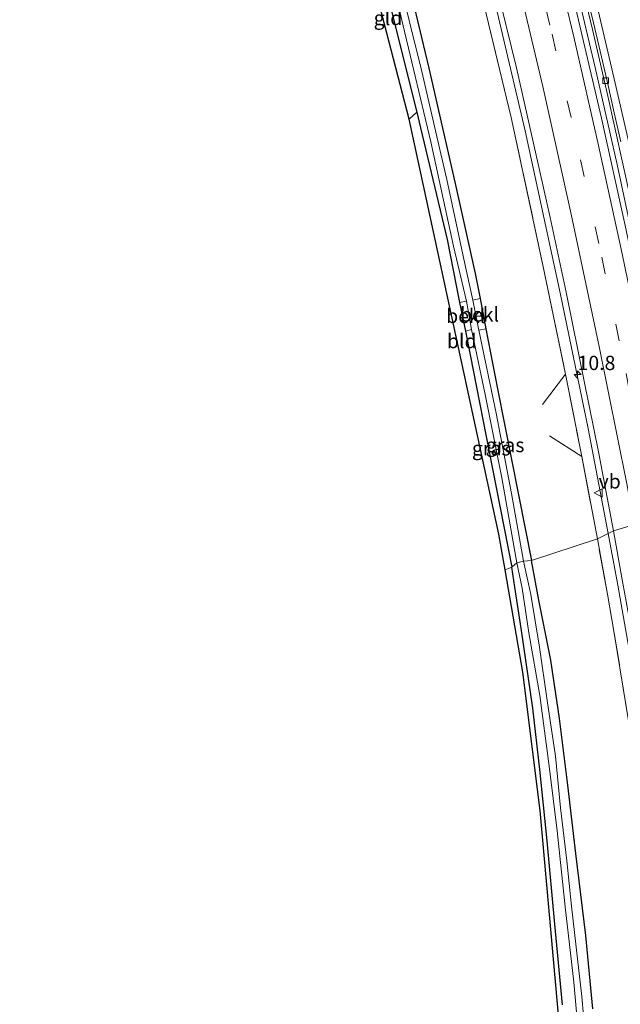
# Model space of a CAD drawing. Units: metres. Extents: x 170000 to 171100, y 449998 to 453564.
# Drawn here: x 170766 to 170871, y 451396 to 451568 of the extents above; entities that cross this region are included whole.
import ezdxf
from ezdxf.enums import TextEntityAlignment as Align

# ---------------------------------------------------------------- set-up
doc = ezdxf.new("R2010")
doc.units = ezdxf.units.M
doc.linetypes.add('IE-TERREINAFSCHEIDING', pattern=[10, 8, -2])
doc.linetypes.add('VW-3-9_STREEP', pattern=[12, 3, -9])
doc.layers.get('0').update_dxf_attribs({"lineweight": 25})
for name, color, linetype, lineweight in [('B-ME-AM-KILOMETR-S-B1', 7, 'Continuous', 18), ('B-ME-BV-GELEIDECONSTRUCTIE-GELEIDERAIL-L-B1', 213, 'BV-GELEIDERAIL', 18), ('B-ME-GW-INSTEEKWATERGANG-L-B1', 10, 'Continuous', 25), ('B-ME-IE-GRASLAND-GV-B6', 93, 'Continuous', 18), ('B-ME-IE-GRONDWERKLIJN-GROND_INGERICHT-GV-B6', 253, 'Continuous', 18), ('B-ME-IE-HULPGEOMETRIE-L-B1', 53, 'Continuous', 18), ('B-ME-IE-TERREINAFSCHEIDING-RASTERHEKWERK-L-B1', 8, 'IE-TERREINAFSCHEIDING', 18), ('B-ME-KG-KADASTRAAL-OPNAMEDTMGRENS-L-B1', 10, 'Continuous', 25), ('B-ME-OB-BEKLEDING-GV-B6', 253, 'Continuous', 18), ('B-ME-OG-WATER-GV-B6', 153, 'Continuous', 18), ('B-ME-VH-VERH_SOORT-BITUMEN-GV-B6', 8, 'IE-TERREINAFSCHEIDING-NATUURLIJK-HOUTWAL', 18), ('B-ME-VV-KOLK-S-B1', 8, 'Continuous', 18), ('B-ME-VW-MARKERING-39STREEP-015-L-B1', 255, 'VW-3-9_STREEP', 18), ('B-ME-VW-MARKERING-STREEP-015-L-B1', 7, 'Continuous', 18), ('B-ME-VW-MEUBILAIR_WEGMEUBILAIR-VERKEERSBORD-S-B1', 8, 'Continuous', 18)]:
    doc.layers.add(name, color=color, linetype=linetype, lineweight=lineweight)
doc.styles.add('NLCS-ISO', font='NLCS-ISO.TTF')
doc.linetypes.add('BV-GELEIDERAIL', pattern='A,10,-3,[108,NLCS.SHX,S=1,R=0,X=0,Y=0],-3', length=16)
doc.linetypes.add('IE-TERREINAFSCHEIDING-NATUURLIJK-HOUTWAL', pattern='A,7,-1.5,[67,NLCS.SHX,S=0.75,R=45,X=0,Y=0],-1.5,7,-1.5,[70,NLCS.SHX,S=0.75,R=0,X=0,Y=0],-1.5', length=20)

# ---------------------------------------------------------------- blocks, each defined once
blk = doc.blocks.new('verkeersbord')
for p, q in [((0, 0.75), (-0.75, -0.625)), ((0.75, -0.625), (0, 0.75)), ((-0.75, -0.625), (0.75, -0.625))]:
    blk.add_line(p, q)
blk = doc.blocks.new('hecto')
for p, q in [((0, 0.625), (-0.625, 0)), ((0, -0.625), (0, 0.625)), ((-0.625, 0), (0.625, 0)), ((0.625, 0), (0, -0.625))]:
    blk.add_line(p, q)
blk = doc.blocks.new('kolk')
blk.add_lwpolyline([(-0.5, -0.5), (0.5, -0.5), (0.5, 0.5), (-0.5, 0.5)], close=True)

msp = doc.modelspace()

# ---------------------------------------------------------------- linework, layer by layer
at = {"layer": 'B-ME-BV-GELEIDECONSTRUCTIE-GELEIDERAIL-L-B1'}
for points in [[(170882.56, 451483.02, 11.67), (170880.52, 451493.53, 11.67), (170877.71, 451507.94, 11.67), (170873.91, 451526.15, 11.67), (170870.26, 451543.13, 11.68), (170866.43, 451560.09, 11.68), (170862.44, 451576.94, 11.68), (170857.6, 451596.37, 11.68), (170852.66, 451615.75, 11.67), (170848.95, 451629.93, 11.67), (170843.99, 451647.92, 11.67), (170839.14, 451664.63, 11.67), (170833.51, 451683.82, 11.67), (170828.99, 451699.18, 11.67), (170823.41, 451716.95, 11.67), (170817.19, 451735.94, 11.69), (170810.36, 451756.2, 11.62), (170803.33, 451776.38, 11.6), (170797.51, 451792.67, 11.57), (170791, 451810.14, 11.65), (170784.8, 451826.23, 11.66), (170779.87, 451838.73, 11.66)], [(170868.7, 451478.49, 11.55), (170865.21, 451496.88, 11.54), (170860.36, 451520.34, 11.48), (170854.15, 451549.03, 11.48), (170848.08, 451574.89, 11.5), (170840.25, 451605.95, 11.51), (170833.37, 451631.63, 11.51), (170826.92, 451654.73, 11.51), (170818.72, 451682.83, 11.51), (170810.1, 451710.86, 11.52), (170801.23, 451737.39, 11.51), (170791.25, 451766.41, 11.45), (170783.14, 451788.95, 11.45), (170774.69, 451811.41, 11.41), (170765.56, 451834.89, 11.46)], [(170876.02, 451422.71, 10.73), (170875.51, 451432.46, 11.16), (170875.13, 451438.85, 11.45), (170874.38, 451445.57, 11.5), (170872.46, 451457.48, 11.5), (170870.39, 451469.45, 11.5), (170868.7, 451478.49, 11.55)]]:
    msp.add_polyline3d(points, dxfattribs=at)
at = {"layer": 'B-ME-GW-INSTEEKWATERGANG-L-B1'}
for points in [[(170781.02, 451746.04, 9.93), (170781.45, 451746.43, 9.93), (170782.07, 451746.93, 9.93), (170782.86, 451747.15, 9.95), (170783.74, 451746.94, 9.99), (170784.52, 451745.86, 10.01), (170785.96, 451741.93, 10.02), (170788.91, 451733.41, 10), (170792.99, 451720.56, 9.98), (170797.94, 451705.08, 9.96), (170803.41, 451686.35, 9.96), (170810.22, 451662.99, 9.94), (170816.71, 451640.16, 9.92), (170821.91, 451621.29, 9.9), (170827.88, 451598.25, 9.85), (170832.79, 451578.87, 9.82), (170837.28, 451560.01, 9.82), (170841.88, 451539.8, 9.82), (170845.4, 451524.01, 9.82), (170846.25, 451519.64, 9.81), (170847.28, 451514.33, 9.79), (170849.32, 451503.83, 9.75), (170853, 451485.29, 9.75), (170855.25, 451473.78, 9.69)], [(170826.7, 451585.89, 9.69), (170829.24, 451575.98, 9.85), (170832.31, 451563.65, 9.96), (170835.14, 451552.3, 9.79), (170835.82, 451549.56, 9.75), (170840.45, 451530.01, 9.69), (170842.66, 451518.99, 9.66), (170843.68, 451513.94, 9.65), (170844.51, 451509.79, 9.63), (170848.43, 451489.86, 9.63), (170851.8, 451472.6, 9.63)], [(170860.67, 451395.95, 10.45), (170859.32, 451410.09, 10.38), (170858.01, 451424.69, 10.15), (170856.71, 451437.18, 10.04), (170855.48, 451447.91, 9.97), (170853.49, 451461.5, 9.8), (170852.31, 451469.1, 9.7), (170851.8, 451472.6, 9.63)], [(170866.03, 451395.27, 9.91), (170864.77, 451408.14, 9.79), (170863.04, 451422.47, 9.68), (170861.61, 451434.45, 9.71), (170860.19, 451446.1, 9.74), (170858.64, 451456.35, 9.74), (170856.57, 451466.83, 9.69), (170855.25, 451473.78, 9.69)]]:
    msp.add_polyline3d(points, dxfattribs=at)
at = {"layer": 'B-ME-IE-GRASLAND-GV-B6'}
for points in [[(170789.23, 451774.27, 10.64), (170795.04, 451757.7, 10.62), (170799.67, 451744.09, 10.62), (170802.22, 451736.38, 10.64), (170802.72, 451736.36, 10.68), (170805.95, 451726.66, 10.71), (170810.36, 451713.18, 10.74), (170815.16, 451697.81, 10.74), (170819.19, 451684.69, 10.69), (170823.44, 451670.72, 10.74), (170827.49, 451656.86, 10.7), (170831.6, 451642.18, 10.7), (170835.83, 451626.4, 10.7), (170839.22, 451613.98, 10.7), (170842.47, 451601.53, 10.7), (170845.94, 451587.79, 10.7), (170849.07, 451574.57, 10.7), (170852.62, 451560.07, 10.68), (170855.55, 451547.12, 10.68), (170858.52, 451533.87, 10.68), (170861.31, 451520.75, 10.68), (170864.57, 451504.88, 10.67), (170866.99, 451492.8, 10.68), (170869.63, 451478.96, 10.75)], [(170869.63, 451478.96, 10.75), (170868.7, 451478.49, 11.55), (170866.8, 451477.6, 10.54), (170864.06, 451492.01, 10.52), (170861.21, 451506.4, 10.52), (170857.25, 451525.5, 10.58), (170851.69, 451551.38, 10.6), (170845.4, 451577.55, 10.61), (170838.26, 451606.14, 10.61), (170832.15, 451628.96, 10.61), (170825.56, 451652.4, 10.61), (170819.5, 451673.25, 10.61), (170813.88, 451692.14, 10.61), (170809.77, 451705.41, 10.67), (170806.41, 451715.82, 10.64), (170800.1, 451734.55, 10.64), (170796.58, 451744.79, 10.7), (170797.29, 451744.18, 10.7), (170797.48, 451744.26, 10.7), (170794, 451754.19, 10.54), (170790.43, 451764.22, 10.54)], [(170828.99, 451583.68, 9.11), (170832.77, 451567.43, 9.1), (170837.64, 451547.12, 9.07), (170841.61, 451528.83, 9.07), (170843.84, 451519.19, 9.07), (170842.66, 451518.99, 9.66), (170840.45, 451530.01, 9.69), (170835.82, 451549.56, 9.75), (170835.14, 451552.3, 9.79), (170832.31, 451563.65, 9.96), (170829.24, 451575.98, 9.85)], [(170832.79, 451578.87, 9.82), (170837.28, 451560.01, 9.82), (170841.88, 451539.8, 9.82), (170845.4, 451524.01, 9.82), (170846.25, 451519.64, 9.81), (170845, 451519.35, 9.02), (170843.37, 451526.52, 9.01), (170840.42, 451540.47, 9.01), (170839.37, 451544.97, 9.01), (170836.03, 451559.41, 9.01), (170831.76, 451576.64, 9.02)], [(170845.4, 451577.55, 10.61), (170851.69, 451551.38, 10.6), (170857.25, 451525.5, 10.58), (170861.21, 451506.4, 10.52), (170864.06, 451492.01, 10.52), (170866.8, 451477.6, 10.54), (170855.25, 451473.78, 9.69), (170853, 451485.29, 9.75), (170849.32, 451503.83, 9.75), (170847.28, 451514.33, 9.79), (170846.25, 451519.64, 9.81), (170845.4, 451524.01, 9.82), (170841.88, 451539.8, 9.82), (170837.28, 451560.01, 9.82), (170832.79, 451578.87, 9.82)], [(170863.44, 451577.3, 10.88), (170865.96, 451566.76, 10.9), (170868.56, 451555.38, 10.9), (170871.26, 451543.25, 10.9), (170873.59, 451532.67, 10.88), (170876.47, 451519.04, 10.88), (170879.17, 451505.51, 10.88), (170881.18, 451495.34, 10.91), (170883.08, 451485.1, 10.93), (170883.57, 451482.72, 10.9), (170882.56, 451483.02, 11.67), (170881.72, 451482.61, 10.98), (170879.48, 451494.37, 10.99), (170875.79, 451512.69, 10.99), (170871.65, 451532.47, 10.98), (170867.53, 451551.26, 10.99), (170863.25, 451569.39, 10.99)], [(170851.8, 451472.6, 9.63), (170848.43, 451489.86, 9.63), (170844.51, 451509.79, 9.63), (170843.68, 451513.94, 9.65), (170844.75, 451514.26, 9.05), (170847.13, 451502.85, 9.02), (170850.03, 451488.27, 9), (170852.71, 451473.36, 9), (170851.8, 451472.6, 9.63)], [(170853.88, 451473.66, 8.94), (170853.16, 451477.61, 8.94), (170851.74, 451485.5, 8.94), (170849.08, 451499.57, 8.94), (170846, 451514.13, 9.03), (170847.28, 451514.33, 9.79), (170849.32, 451503.83, 9.75), (170853, 451485.29, 9.75), (170855.25, 451473.78, 9.69), (170853.88, 451473.66, 8.94)], [(170879.22, 451386.57, 10.85), (170877.09, 451407.05, 10.77), (170874.77, 451427.39, 10.69), (170872.28, 451445.7, 10.63), (170869.75, 451461.05, 10.63), (170868.58, 451467.86, 10.6), (170866.8, 451477.6, 10.54), (170868.7, 451478.49, 11.55), (170869.63, 451478.96, 10.75)], [(170869.63, 451478.96, 10.75), (170871.1, 451470.72, 10.77), (170873.04, 451460.23, 10.77), (170874.36, 451453.11, 10.79), (170874.16, 451452.72, 10.7), (170874, 451452.4, 10.76), (170874.66, 451448.4, 10.74), (170875.56, 451441.75, 10.71), (170876.79, 451431.02, 10.75), (170878.21, 451418.36, 10.86), (170879.56, 451407.09, 10.9), (170880.54, 451397.41, 10.94), (170881.68, 451386.05, 10.96)], [(170855.25, 451473.78, 9.69), (170866.8, 451477.6, 10.54), (170868.58, 451467.86, 10.6), (170869.75, 451461.05, 10.63), (170872.28, 451445.7, 10.63), (170874.77, 451427.39, 10.69), (170877.09, 451407.05, 10.77), (170879.22, 451386.57, 10.85)], [(170851.8, 451472.6, 9.63), (170852.71, 451473.36, 9), (170853.64, 451468.95, 8.99), (170854.8, 451461.11, 8.99), (170856.73, 451450.15, 8.99), (170858.37, 451437.75, 8.99), (170859.76, 451426.45, 9), (170861.18, 451413.14, 8.97), (170862.67, 451399.96, 8.97), (170864.1, 451384.1, 8.97)], [(170860.67, 451395.95, 10.45), (170859.32, 451410.09, 10.38), (170858.01, 451424.69, 10.15), (170856.71, 451437.18, 10.04), (170855.48, 451447.91, 9.97), (170853.49, 451461.5, 9.8), (170852.31, 451469.1, 9.7), (170851.8, 451472.6, 9.63)], [(170853.88, 451473.66, 8.94), (170855.25, 451473.78, 9.69), (170856.57, 451466.83, 9.69), (170858.64, 451456.35, 9.74), (170860.19, 451446.1, 9.74), (170861.61, 451434.45, 9.71), (170863.04, 451422.47, 9.68), (170864.77, 451408.14, 9.79), (170866.03, 451395.27, 9.91)], [(170864.96, 451387.3, 8.99), (170864.05, 451397.42, 8.99), (170863.3, 451404.06, 8.99), (170862.28, 451413.27, 8.99), (170861.43, 451421.21, 8.99), (170860.36, 451430.47, 8.99), (170859.45, 451439.54, 8.98), (170858.02, 451449.29, 8.97), (170856.63, 451458.61, 8.97), (170855.11, 451467.81, 8.97), (170853.88, 451473.66, 8.94)], [(170866.03, 451395.27, 9.91), (170864.77, 451408.14, 9.79), (170863.04, 451422.47, 9.68), (170861.61, 451434.45, 9.71), (170860.19, 451446.1, 9.74), (170858.64, 451456.35, 9.74), (170856.57, 451466.83, 9.69), (170855.25, 451473.78, 9.69)]]:
    msp.add_polyline3d(points, dxfattribs=at)
at = {"layer": 'B-ME-IE-GRONDWERKLIJN-GROND_INGERICHT-GV-B6'}
for points in [[(170833.8, 451551.09, 9.79), (170824.81, 451585.75, 9.65), (170826.7, 451585.89, 9.69), (170829.24, 451575.98, 9.85), (170832.31, 451563.65, 9.96), (170835.14, 451552.3, 9.79), (170833.8, 451551.09, 9.79)], [(170850.62, 451472.15, 9.61), (170849.54, 451478.38, 9.58), (170833.8, 451551.09, 9.79), (170835.14, 451552.3, 9.79), (170835.82, 451549.56, 9.75), (170840.45, 451530.01, 9.69), (170842.66, 451518.99, 9.66), (170843.68, 451513.94, 9.65), (170844.51, 451509.79, 9.63), (170848.43, 451489.86, 9.63), (170851.8, 451472.6, 9.63), (170850.62, 451472.15, 9.61)], [(170850.62, 451472.15, 9.61), (170851.8, 451472.6, 9.63), (170852.31, 451469.1, 9.7), (170853.49, 451461.5, 9.8), (170855.48, 451447.91, 9.97), (170856.71, 451437.18, 10.04), (170858.01, 451424.69, 10.15), (170859.32, 451410.09, 10.38), (170860.67, 451395.95, 10.45)], [(170863.66, 451353.18, 10.22), (170856.8, 451429.99, 10.2), (170853.72, 451454.25, 9.88), (170850.62, 451472.15, 9.61)]]:
    msp.add_polyline3d(points, dxfattribs=at)
at = {"layer": 'B-ME-IE-HULPGEOMETRIE-L-B1'}
msp.add_polyline3d([(170850.62, 451472.15, 9.61), (170851.8, 451472.6, 9.63), (170852.71, 451473.36, 9), (170853.88, 451473.66, 8.94), (170855.25, 451473.78, 9.69), (170866.8, 451477.6, 10.54), (170868.7, 451478.49, 11.55), (170869.63, 451478.96, 10.75), (170881.72, 451482.61, 10.98), (170882.56, 451483.02, 11.67), (170883.57, 451482.72, 10.9), (170884.04, 451482.89, 11), (170899.26, 451488.5, 11.37), (170900.28, 451489.44, 12.1), (170902.26, 451489.17, 11.2), (170902.75, 451489.27, 11.2), (170914.31, 451493.39, 10.05), (170916.29, 451494.37, 9), (170917.67, 451494.69, 9.01), (170918.91, 451495.12, 10.01), (170920.05, 451495.31, 9.98)], dxfattribs=at)
at = {"layer": 'B-ME-IE-TERREINAFSCHEIDING-RASTERHEKWERK-L-B1'}
for p, q in [((170857.19, 451501.09, 10.28), (170861.21, 451506.4, 10.52)), ((170858.39, 451495.6, 10.23), (170864.06, 451492.01, 10.52))]:
    msp.add_line(p, q, dxfattribs=at)
for points in [[(170796.58, 451744.79, 10.7), (170800.1, 451734.55, 10.64), (170806.41, 451715.82, 10.64), (170809.77, 451705.41, 10.67), (170813.88, 451692.14, 10.61), (170819.5, 451673.25, 10.61), (170825.56, 451652.4, 10.61), (170832.15, 451628.96, 10.61), (170838.26, 451606.14, 10.61), (170845.4, 451577.55, 10.61), (170851.69, 451551.38, 10.6), (170857.25, 451525.5, 10.58), (170861.21, 451506.4, 10.52), (170864.06, 451492.01, 10.52), (170866.8, 451477.6, 10.54)], [(170885.05, 451329.97, 11.07), (170883.44, 451345.26, 11.06), (170881.4, 451365.01, 10.95), (170879.22, 451386.57, 10.85), (170877.09, 451407.05, 10.77), (170874.77, 451427.39, 10.69), (170872.28, 451445.7, 10.63), (170869.75, 451461.05, 10.63), (170868.58, 451467.86, 10.6), (170866.8, 451477.6, 10.54)]]:
    msp.add_polyline3d(points, dxfattribs=at)
at = {"layer": 'B-ME-KG-KADASTRAAL-OPNAMEDTMGRENS-L-B1'}
msp.add_polyline3d([(170847.56, 451089.84, 9.56), (170854.62, 451103.62, 9.57), (170861.55, 451123, 9.6), (170866.78, 451147.16, 9.62), (170868.63, 451173.01, 9.6), (170868.77, 451187.15, 9.67), (170868.86, 451226.86, 9.65), (170868.99, 451247.94, 9.75), (170868.98, 451249.11, 8.75), (170868.83, 451250.62, 8.75), (170868.35, 451251.79, 9.74), (170863.66, 451353.18, 10.22), (170856.8, 451429.99, 10.2), (170853.72, 451454.25, 9.88), (170850.62, 451472.15, 9.61), (170849.54, 451478.38, 9.58), (170833.8, 451551.09, 9.79), (170824.81, 451585.75, 9.65), (170810.66, 451642.51, 9.72), (170796.81, 451693.08, 9.91), (170777.59, 451751.35, 9.94), (170772.61, 451764.94, 9.94)], dxfattribs=at)
at = {"layer": 'B-ME-OB-BEKLEDING-GV-B6'}
for points in [[(170843.68, 451513.94, 9.65), (170842.66, 451518.99, 9.66), (170843.84, 451519.19, 9.07), (170844.75, 451514.26, 9.05), (170843.68, 451513.94, 9.65)], [(170846.25, 451519.64, 9.81), (170847.28, 451514.33, 9.79), (170846, 451514.13, 9.03), (170845, 451519.35, 9.02), (170846.25, 451519.64, 9.81)]]:
    msp.add_polyline3d(points, dxfattribs=at)
at = {"layer": 'B-ME-OG-WATER-GV-B6'}
for points in [[(170852.71, 451473.36, 9), (170850.03, 451488.27, 9), (170847.13, 451502.85, 9.02), (170844.75, 451514.26, 9.05), (170843.84, 451519.19, 9.07), (170841.61, 451528.83, 9.07), (170837.64, 451547.12, 9.07), (170832.77, 451567.43, 9.1), (170828.99, 451583.68, 9.11)], [(170831.76, 451576.64, 9.02), (170836.03, 451559.41, 9.01), (170839.37, 451544.97, 9.01), (170840.42, 451540.47, 9.01), (170843.37, 451526.52, 9.01), (170845, 451519.35, 9.02), (170846, 451514.13, 9.03), (170849.08, 451499.57, 8.94), (170851.74, 451485.5, 8.94), (170853.16, 451477.61, 8.94), (170853.88, 451473.66, 8.94), (170852.71, 451473.36, 9)], [(170852.71, 451473.36, 9), (170853.88, 451473.66, 8.94), (170855.11, 451467.81, 8.97), (170856.63, 451458.61, 8.97), (170858.02, 451449.29, 8.97), (170859.45, 451439.54, 8.98), (170860.36, 451430.47, 8.99), (170861.43, 451421.21, 8.99), (170862.28, 451413.27, 8.99), (170863.3, 451404.06, 8.99), (170864.05, 451397.42, 8.99), (170864.96, 451387.3, 8.99)], [(170864.1, 451384.1, 8.97), (170862.67, 451399.96, 8.97), (170861.18, 451413.14, 8.97), (170859.76, 451426.45, 9), (170858.37, 451437.75, 8.99), (170856.73, 451450.15, 8.99), (170854.8, 451461.11, 8.99), (170853.64, 451468.95, 8.99), (170852.71, 451473.36, 9)]]:
    msp.add_polyline3d(points, dxfattribs=at)
at = {"layer": 'B-ME-VH-VERH_SOORT-BITUMEN-GV-B6'}
for points in [[(170807.15, 451761.9, 11.09), (170812.71, 451745.5, 11.11), (170818.03, 451729.57, 11.04), (170822.2, 451716.93, 11.05), (170827.18, 451701.19, 11.04), (170832.79, 451683.15, 11.01), (170837.94, 451665.45, 11), (170843.54, 451646.14, 11), (170848.5, 451628, 10.99), (170853.7, 451608.17, 10.99), (170858.43, 451589.36, 10.99), (170863.25, 451569.39, 10.99), (170867.53, 451551.26, 10.99), (170871.65, 451532.47, 10.98), (170875.79, 451512.69, 10.99), (170879.48, 451494.37, 10.99), (170881.72, 451482.61, 10.98), (170869.63, 451478.96, 10.75)], [(170871.26, 451543.25, 10.9), (170868.56, 451555.38, 10.9), (170865.96, 451566.76, 10.9), (170863.44, 451577.3, 10.88)], [(170869.63, 451478.96, 10.75), (170866.99, 451492.8, 10.68), (170864.57, 451504.88, 10.67), (170861.31, 451520.75, 10.68), (170858.52, 451533.87, 10.68), (170855.55, 451547.12, 10.68), (170852.62, 451560.07, 10.68), (170849.07, 451574.57, 10.7)], [(170870.9, 451547.07, 10.97), (170869.76, 451552.2, 10.97), (170868.68, 451556.94, 10.97), (170867.51, 451562, 10.96), (170866.11, 451567.94, 10.97), (170864.61, 451574.25, 10.97)], [(170864.61, 451574.25, 10.97), (170866.11, 451567.94, 10.97), (170867.51, 451562, 10.96), (170868.68, 451556.94, 10.97), (170869.76, 451552.2, 10.97), (170870.9, 451547.07, 10.97)], [(170869.63, 451478.96, 10.75), (170881.72, 451482.61, 10.98), (170884.05, 451469.85, 11.01), (170887.45, 451450.71, 11.11), (170890.03, 451434.98, 11.18), (170892.65, 451418.26, 11.21), (170895.25, 451400.69, 11.34), (170897.8, 451382.45, 11.43)], [(170881.41, 451391.98, 10.97), (170880.98, 451396.59, 10.95), (170880.59, 451400.56, 10.93), (170880.15, 451404.79, 10.92), (170879.41, 451411.56, 10.9), (170878.83, 451416.68, 10.88), (170878.24, 451421.78, 10.86), (170877.64, 451427.15, 10.84), (170876.72, 451435.28, 10.82), (170876.18, 451439.72, 10.82), (170875.74, 451443.24, 10.82), (170875.28, 451446.86, 10.82), (170874.99, 451448.83, 10.81), (170874.73, 451450.48, 10.81), (170874.34, 451452.75, 10.8), (170874.16, 451452.72, 10.7), (170874.36, 451453.11, 10.79), (170873.04, 451460.23, 10.77), (170871.1, 451470.72, 10.77), (170869.63, 451478.96, 10.75)]]:
    msp.add_polyline3d(points, dxfattribs=at)
at = {"layer": 'B-ME-VW-MARKERING-39STREEP-015-L-B1'}
msp.add_polyline3d([(170773.62, 451837.12, 10.91), (170778.56, 451824.76, 10.91), (170789.95, 451795, 10.92), (170794.32, 451783.02, 10.92), (170800.24, 451766.27, 10.92), (170808.02, 451743.62, 10.92), (170813.74, 451726.56, 10.91), (170818.49, 451711.91, 10.91), (170823.45, 451696.04, 10.91), (170828.91, 451678.06, 10.9), (170834.76, 451658.08, 10.89), (170840.77, 451636.73, 10.9), (170845.39, 451619.72, 10.9), (170849.93, 451602.3, 10.91), (170854.99, 451582.11, 10.89), (170858.85, 451565.96, 10.88), (170863.87, 451543.93, 10.9), (170867.56, 451526.91, 10.89), (170871.82, 451506.54, 10.9), (170876.78, 451481.12, 10.94)], dxfattribs=at)
at = {"layer": 'B-ME-VW-MARKERING-STREEP-015-L-B1'}
for points in [[(170781.96, 451840.19, 10.96), (170784.83, 451833.03, 11), (170792.3, 451813.68, 11.01), (170798.88, 451796.05, 10.99), (170803.56, 451783.24, 11.01), (170810.58, 451763.51, 11), (170816.34, 451746.76, 11.01), (170822.49, 451728.2, 11.03), (170828.37, 451710.07, 11.02), (170833.14, 451694.91, 11), (170837.12, 451681.83, 11), (170841.19, 451667.96, 11), (170844.4, 451656.81, 11), (170848.84, 451641.18, 11.01), (170854.71, 451619.47, 11), (170859.76, 451599.65, 11.01), (170864.76, 451579.38, 11.02), (170869.77, 451558.12, 11.02), (170873.05, 451543.7, 11.02), (170876.77, 451526.53, 11.02), (170880.25, 451509.69, 11.02), (170884.27, 451489.1, 11.05), (170885.33, 451483.37, 10.95)], [(170777.18, 451838.12, 11), (170786.84, 451813.61, 11.01), (170793.04, 451797.22, 11), (170799.28, 451780.01, 10.99), (170806.01, 451760.76, 10.99), (170813.67, 451738.2, 10.98), (170820.11, 451718.76, 10.97), (170824.99, 451703.27, 10.99), (170828.81, 451690.85, 10.98), (170832.34, 451679.13, 10.98), (170839.07, 451656.15, 10.97), (170845.51, 451633.2, 10.98), (170848.45, 451622.3, 10.97), (170852.25, 451607.86, 10.99), (170857.96, 451585.18, 10.98), (170862.67, 451565.47, 10.98), (170867.02, 451546.47, 10.99), (170870.97, 451528.31, 10.98), (170875.85, 451504.91, 10.99), (170878.61, 451491.02, 11), (170880.26, 451482.17, 11.02)], [(170770.07, 451836.12, 10.82), (170780.04, 451810.83, 10.82), (170786.83, 451792.89, 10.81), (170793.15, 451775.38, 10.82), (170795.45, 451768.85, 10.81), (170799.59, 451756.93, 10.82), (170804.28, 451743.12, 10.81), (170810.35, 451725.05, 10.83), (170815.55, 451708.97, 10.83), (170819.84, 451695.29, 10.82), (170825.43, 451676.81, 10.81), (170831.5, 451656.12, 10.81), (170837.42, 451635.05, 10.81), (170843.08, 451614.04, 10.81), (170848.18, 451594.28, 10.81), (170853.15, 451574.08, 10.8), (170857.22, 451556.78, 10.8), (170862.19, 451534.44, 10.81), (170867.15, 451510.99, 10.81), (170871.88, 451487.5, 10.84), (170873.29, 451480.06, 10.85)]]:
    msp.add_polyline3d(points, dxfattribs=at)

# ---------------------------------------------------------------- block references
at = {"layer": 'B-ME-AM-KILOMETR-S-B1', "rotation": 90}
msp.add_blockref('hecto', (170863.33, 451506.35, 10.69), dxfattribs=at)
at = {"layer": 'B-ME-VV-KOLK-S-B1', "rotation": 90}
msp.add_blockref('kolk', (170868.25, 451557.81, 10.84), dxfattribs=at)
at = {"layer": 'B-ME-VW-MEUBILAIR_WEGMEUBILAIR-VERKEERSBORD-S-B1', "rotation": 90}
msp.add_blockref('verkeersbord', (170867.01, 451485.61, 10.66), dxfattribs=at)

# ---------------------------------------------------------------- texts
at = {"layer": 'B-ME-AM-KILOMETR-S-B1', "ltscale": 0.2, "style": 'NLCS-ISO'}
msp.add_text('10.8', height=2.5, dxfattribs=at).set_placement((170863.33, 451506.35, 10.69), align=Align.BOTTOM_LEFT)
at = {"layer": 'B-ME-IE-GRASLAND-GV-B6', "ltscale": 0.2, "style": 'NLCS-ISO'}
for p in [(170848.2, 451493.43), (170850.63, 451494)]:
    msp.add_text('gras', height=2.5, dxfattribs=at).set_placement(p, align=Align.MIDDLE_CENTER)
at = {"layer": 'B-ME-IE-GRONDWERKLIJN-GROND_INGERICHT-GV-B6', "ltscale": 0.2, "style": 'NLCS-ISO'}
for s, p in [('gld', (170830.11, 451568.78)), ('bld', (170843.04, 451512.21))]:
    msp.add_text(s, height=2.5, dxfattribs=at).set_placement(p, align=Align.MIDDLE_CENTER)
at = {"layer": 'B-ME-OB-BEKLEDING-GV-B6', "ltscale": 0.2, "style": 'NLCS-ISO'}
for p in [(170843.72, 451516.61), (170846.14, 451516.86)]:
    msp.add_text('bekl', height=2.5, dxfattribs=at).set_placement(p, align=Align.MIDDLE_CENTER)
at = {"layer": 'B-ME-VW-MEUBILAIR_WEGMEUBILAIR-VERKEERSBORD-S-B1', "ltscale": 0.2, "style": 'NLCS-ISO'}
msp.add_text('vb', height=2.5, dxfattribs=at).set_placement((170867.01, 451485.61, 10.66), align=Align.BOTTOM_LEFT)

doc.saveas('drawing.dxf')
